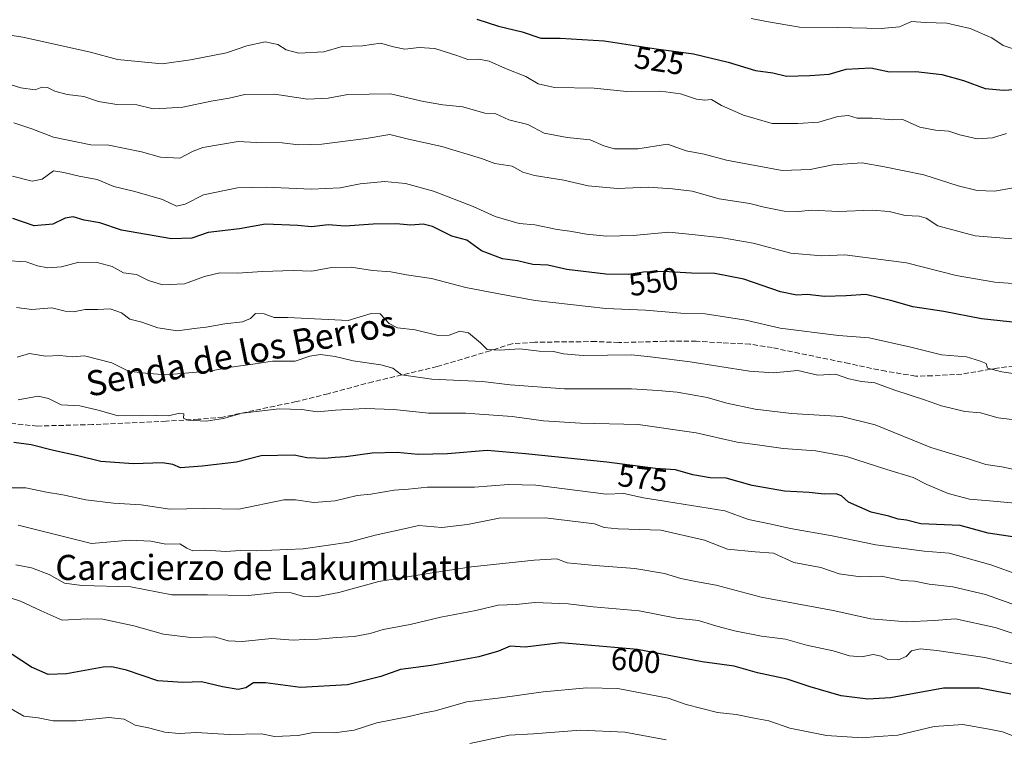
# Model space of a CAD drawing. Units: metres. Extents: x 625044 to 628515, y 4699481 to 4701856.
# Drawn here: x 626212 to 626526, y 4700807 to 4701037 of the extents above; entities that cross this region are included whole.
import ezdxf
from ezdxf.enums import TextEntityAlignment as Align

# ---------------------------------------------------------------- set-up
doc = ezdxf.new("R2010")
doc.units = ezdxf.units.M
doc.header["$MEASUREMENT"] = 0
doc.linetypes.add('DGN Style 3', pattern=[2.307223, 1.648017, -0.659207])
for name, color, linetype, lineweight in [('Curva de nivel maestra', 30, 'Continuous', 30), ('Curva de nivel normal', 30, 'Continuous', 0), ('Rótulo de curva de nivel directora', 7, 'Continuous', 0), ('Senda', 7, 'DGN Style 3', 0), ('Texto cartográfico', 7, 'Continuous', 0)]:
    doc.layers.add(name, color=color, linetype=linetype, lineweight=lineweight)
doc.styles.add('Style-Arial', font='txt')

msp = doc.modelspace()

# ---------------------------------------------------------------- linework, layer by layer
at = {"layer": 'Curva de nivel maestra', "color": 30, "linetype": 'Continuous', "lineweight": 30, "flags": 128}
for points, elevation in [([(626357.91, 4701037.0501), (626364.77, 4701034.8801), (626372.37, 4701033.0201), (626378.38, 4701031.0201), (626384.54, 4701030.9901), (626398.54, 4701030.1501), (626415.14, 4701027.5901), (626427.04, 4701025.9901), (626438.2, 4701023.3101), (626446.92, 4701020.6801), (626452.39, 4701019.9201), (626456.83, 4701018.9101), (626464.26, 4701019.1101), (626470.42, 4701019.4801), (626475.82, 4701021.1701), (626483.75, 4701021.5801), (626489.64, 4701020.3001), (626498.05, 4701020.4001), (626506.42, 4701019.3801), (626513.37, 4701017.5101), (626520.28, 4701014.9701), (626526.08, 4701014.4301), (626532.99, 4701014.8601)], 525), ([(626531.04, 4700940.1201), (626519.06, 4700941.4001), (626507.01, 4700943.7201), (626497.18, 4700945.2501), (626490.82, 4700947.1101), (626482.08, 4700949.2301), (626475.88, 4700948.7301), (626468.97, 4700948.6001), (626463.44, 4700949.2401), (626460.08, 4700949.0101), (626454.88, 4700950.0301), (626443.12, 4700954.0401), (626433.9, 4700955.8501), (626426.47, 4700955.9901), (626417.47, 4700956.5301), (626411.09, 4700956.3401), (626406.47, 4700955.6101), (626399.06, 4700955.6801), (626386.61, 4700957.1601), (626380.55, 4700958.5201), (626375.76, 4700958.8001), (626370.91, 4700959.9601), (626366.08, 4700960.5901), (626359.42, 4700963.1301), (626354.7, 4700966.5501), (626349.88, 4700967.8601), (626343.78, 4700970.8901), (626340.75, 4700971.6901), (626336.83, 4700971.3501), (626332.17, 4700971.7601), (626324.75, 4700971.6601), (626315.83, 4700971.0401), (626310.42, 4700971.3901), (626305.08, 4700970.8001), (626300.75, 4700971.1801), (626290.42, 4700971.6401), (626282.08, 4700970.1601), (626272.09, 4700968.9301), (626266.9, 4700967.1401), (626260.4, 4700966.9201), (626244.43, 4700969.7001), (626237.49, 4700972.0901), (626232.5, 4700972.9201), (626228.98, 4700973.9801), (626226.45, 4700973.5601), (626222.52, 4700971.6901), (626216.53, 4700971.0701), (626209.74, 4700973.4501)], 550), ([(626531.86, 4700871.4201), (626521.23, 4700872.9601), (626512.26, 4700875.4601), (626499.68, 4700876.0201), (626495.12, 4700877.0901), (626492.46, 4700877.4301), (626489.42, 4700878.3901), (626483.81, 4700879.7001), (626476.63, 4700882.9401), (626474.37, 4700884.9301), (626472.64, 4700885.5801), (626468.8, 4700885.4301), (626464.06, 4700885.9801), (626456.17, 4700886.4401), (626445.81, 4700888.2101), (626437.51, 4700890.5401), (626432.41, 4700890.6501), (626426.83, 4700891.6201), (626421.29, 4700893.2601), (626415, 4700893.6501), (626399.37, 4700895.6101), (626373.41, 4700898.2701), (626361.19, 4700899.4201), (626348.53, 4700898.3401), (626339.2, 4700898.1001), (626332.42, 4700898.7601), (626324.42, 4700898.5801), (626316.07, 4700897.3601), (626312.6, 4700897.1501), (626309.29, 4700896.8401), (626303.64, 4700897.0601), (626299.58, 4700897.9001), (626289.01, 4700897.6301), (626281.09, 4700895.6201), (626270.13, 4700894.4001), (626263.28, 4700893.8201), (626260.8, 4700894.8701), (626257.53, 4700895.4201), (626248.23, 4700895.1701), (626237.84, 4700895.8601), (626230.45, 4700897.7001), (626222.74, 4700899.4301), (626215.54, 4700901.1501), (626210.04, 4700901.9801)], 575), ([(626528.48, 4700821.5901), (626518.45, 4700823.5001), (626506.91, 4700823.5501), (626490.01, 4700820.4101), (626482.72, 4700820.0201), (626474.25, 4700821.1001), (626464.36, 4700823.8801), (626456.99, 4700826.4301), (626447.55, 4700828.3801), (626440.11, 4700830.5401), (626429.9, 4700831.8601), (626409.2, 4700835.8101), (626384.74, 4700837.9501), (626373.38, 4700836.6201), (626368.54, 4700836.9501), (626364.83, 4700835.3101), (626358.56, 4700833.4701), (626343.36, 4700830.7101), (626333.47, 4700829.4401), (626327.27, 4700827.2601), (626316.64, 4700824.6101), (626301.57, 4700823.7001), (626290.42, 4700825.2101), (626286.62, 4700825.1701), (626284.15, 4700823.6501), (626281.71, 4700823.1301), (626276.63, 4700823.9201), (626269.92, 4700825.5301), (626264.05, 4700825.2801), (626256.05, 4700825.8801), (626246.03, 4700829.2501), (626241.33, 4700830.3501), (626238.51, 4700830.2001), (626226.82, 4700828.0901), (626220.97, 4700827.9201), (626215.72, 4700830.2401), (626206.4, 4700836.2901)], 600)]:
    msp.add_lwpolyline(points, dxfattribs=dict(at, elevation=elevation))
at = {"layer": 'Curva de nivel normal', "color": 30, "linetype": 'Continuous', "lineweight": 0, "flags": 128}
for points, elevation in [([(626445.47, 4701037.3201), (626450.41, 4701036.3101), (626460.98, 4701034.5001), (626473.17, 4701034.4601), (626487.02, 4701034.1301), (626492.83, 4701034.6901), (626496.73, 4701036.3301), (626501.22, 4701036.0601), (626508.03, 4701035.8201), (626515.46, 4701034.1601), (626522.32, 4701031.0901), (626526.02, 4701028.6801), (626531.23, 4701027.0001)], 520), ([(626527.06, 4701000.6301), (626522.59, 4700999.2401), (626517.65, 4700998.8901), (626512.2, 4701000.1601), (626508.67, 4701001.3001), (626504.42, 4701001.6101), (626499.41, 4701002.6101), (626493.9, 4701005.0401), (626490.73, 4701005.0001), (626484.2, 4701005.4301), (626479.39, 4701005.5301), (626476.57, 4701006.3501), (626473.14, 4701005.9701), (626467.14, 4701004.1901), (626460.42, 4701003.7401), (626452.26, 4701003.8101), (626443.1, 4701006.3901), (626435.99, 4701009.5301), (626432.8, 4701011.4101), (626430.74, 4701011.2801), (626428.07, 4701011.5801), (626422.92, 4701013.2401), (626416.52, 4701014.1501), (626405.76, 4701014.0401), (626395.41, 4701015.0201), (626382.71, 4701015.3201), (626377.5, 4701016.4401), (626373.5, 4701018.7701), (626367.02, 4701021.2901), (626361.88, 4701023.6701), (626358.54, 4701024.3001), (626355.07, 4701024.2501), (626351.51, 4701025.5401), (626344.45, 4701027.7201), (626339.47, 4701028.0701), (626334.91, 4701027.5101), (626331.33, 4701028.2601), (626327.18, 4701029.4501), (626321.34, 4701028.5401), (626314.86, 4701028.3301), (626309.08, 4701026.6901), (626301.08, 4701026.2301), (626297.02, 4701027.2901), (626294.3, 4701029.0501), (626290.28, 4701029.8301), (626284.44, 4701028.5301), (626277.93, 4701026.3001), (626266.4, 4701024.0901), (626257.36, 4701022.8601), (626243.11, 4701024.2301), (626234.52, 4701026.5701), (626212.9, 4701031.3601), (626203.96, 4701032.7101)], 530), ([(626529.24, 4700983.2101), (626523.2, 4700982.1601), (626517.73, 4700982.3501), (626511.62, 4700983.9001), (626500.7, 4700987.4401), (626488.14, 4700989.9401), (626480.94, 4700991.2401), (626471.62, 4700990.5801), (626464.36, 4700989.1001), (626455.37, 4700988.7601), (626437.62, 4700992.0801), (626430.45, 4700993.9401), (626424.77, 4700995.0601), (626418.81, 4700997.2001), (626409.3, 4700995.6601), (626401.91, 4700995.6401), (626398.45, 4700996.7001), (626394.07, 4700998.6101), (626386.74, 4700999.3001), (626379.41, 4701000.7201), (626374.22, 4701003.4601), (626368.08, 4701004.9801), (626363.92, 4701006.8301), (626360.47, 4701007.0701), (626353.41, 4701009.0701), (626347.07, 4701009.7501), (626340.81, 4701010.7701), (626330.27, 4701013.2001), (626316.65, 4701013.0001), (626310.37, 4701011.8901), (626303.79, 4701011.5801), (626293.24, 4701013.1201), (626283.81, 4701013.0801), (626278.84, 4701011.8901), (626273.02, 4701010.9201), (626263.98, 4701009.0001), (626258.76, 4701008.6801), (626254.56, 4701008.4301), (626249.31, 4701009.7001), (626242.9, 4701009.8901), (626237.09, 4701010.7801), (626232.43, 4701012.3601), (626227.09, 4701013.0901), (626223.09, 4701014.1301), (626220.81, 4701015.2701), (626218.96, 4701015.4001), (626216.81, 4701014.5601), (626212.29, 4701015.2001), (626200.27, 4701018.9201)], 535), ([(626536.73, 4700966.3001), (626517.06, 4700967.9001), (626505.13, 4700971.1201), (626501.39, 4700973.5201), (626499.14, 4700974.2301), (626494.65, 4700974.4601), (626489.58, 4700975.6801), (626484.13, 4700976.0901), (626473.38, 4700975.6701), (626464.74, 4700976.0701), (626460.57, 4700975.7001), (626456.04, 4700975.7801), (626449.61, 4700977.0801), (626445.05, 4700978.2901), (626435.33, 4700979.7701), (626426.68, 4700982.2001), (626420.37, 4700982.9201), (626412.65, 4700983.4101), (626402.8, 4700983.0701), (626393.41, 4700983.8801), (626385.73, 4700985.7001), (626376.35, 4700987.1501), (626372.58, 4700988.2901), (626369.18, 4700990.1401), (626363.61, 4700991.0201), (626359.42, 4700992.5601), (626346.67, 4700996.4301), (626336.02, 4700998.7701), (626330.08, 4701000.3101), (626322.59, 4700999.0101), (626308.37, 4700997.1601), (626300.99, 4700996.9401), (626295.75, 4700997.6301), (626287.58, 4700997.7301), (626281.69, 4700998.0001), (626270.37, 4700996.1601), (626267.25, 4700994.9401), (626263.02, 4700992.7101), (626256.87, 4700992.9901), (626250.76, 4700994.7401), (626240.32, 4700996.8101), (626234.67, 4700997.0001), (626222.74, 4700999.4501), (626215.79, 4701002.0601), (626210.07, 4701004.0001)], 540), ([(626209.59, 4700986.9201), (626215.87, 4700985.4001), (626219.07, 4700986.0001), (626222.69, 4700988.6301), (626225.97, 4700988.1501), (626230.89, 4700986.9601), (626236.6, 4700985.8801), (626241.96, 4700983.7001), (626248.66, 4700982.1101), (626257.53, 4700979.5301), (626261.98, 4700977.4001), (626264.79, 4700978.0101), (626270.62, 4700981.0501), (626281.46, 4700983.2201), (626290.59, 4700983.4101), (626305.13, 4700982.8201), (626314.3, 4700983.2601), (626320.64, 4700984.5401), (626328.38, 4700985.2301), (626335.1, 4700984.5801), (626344.08, 4700982.1401), (626356.75, 4700977.2601), (626363.74, 4700974.1201), (626371.46, 4700971.8801), (626376.42, 4700971.4101), (626383.56, 4700969.9701), (626387.64, 4700969.4501), (626392.87, 4700968.4401), (626399.35, 4700967.8301), (626407.81, 4700967.9901), (626419.2, 4700969.1401), (626426.62, 4700968.3001), (626436.38, 4700967.3301), (626446.18, 4700965.5401), (626458.17, 4700962.4201), (626468.06, 4700961.5101), (626475.4, 4700961.8301), (626484.52, 4700960.7201), (626495.12, 4700959.2701), (626510.98, 4700955.2801), (626523.3, 4700953.1201), (626530.32, 4700952.6201)], 545), ([(626541.21, 4700922.1201), (626525.52, 4700924.4801), (626521, 4700925.6301), (626520.51, 4700927.2101), (626518.47, 4700928.0401), (626514.23, 4700929.2401), (626506.34, 4700929.8901), (626496.46, 4700932.4001), (626483.21, 4700935.3001), (626473.4, 4700936.1101), (626454.74, 4700938.4001), (626443.76, 4700940.9601), (626430.82, 4700942.9701), (626423.09, 4700943.2301), (626411.74, 4700944.2101), (626399.1, 4700944.7301), (626376.51, 4700947.2901), (626364.44, 4700949.4701), (626354.42, 4700951.3901), (626343.42, 4700954.3301), (626335.42, 4700955.4901), (626330.42, 4700956.4101), (626324.54, 4700956.9001), (626317.71, 4700957.8701), (626311.43, 4700957.8401), (626305.18, 4700956.6601), (626299.22, 4700956.8601), (626289.42, 4700956.5801), (626281.46, 4700955.9601), (626275.87, 4700956.0601), (626270.95, 4700954.9701), (626264.52, 4700952.6001), (626257.46, 4700952.2601), (626253, 4700953.7001), (626249.24, 4700955.5501), (626245.04, 4700956.1301), (626241.46, 4700958.1001), (626236.69, 4700959.4101), (626230.82, 4700959.5601), (626225.25, 4700958.0001), (626220.93, 4700957.6901), (626217.61, 4700958.3401), (626213.93, 4700959.5701), (626207.06, 4700960.0901)], 555), ([(626210.86, 4700945.0201), (626215.83, 4700944.4501), (626222.19, 4700944.9201), (626226.43, 4700943.8601), (626229.09, 4700943.6501), (626232.76, 4700944.4101), (626236.76, 4700944.4201), (626240.76, 4700944.5701), (626244.43, 4700943.3201), (626247.09, 4700941.2801), (626250.92, 4700940.3401), (626256.01, 4700938.5101), (626262.3, 4700937.5701), (626267.57, 4700938.3501), (626271.42, 4700938.7501), (626277.37, 4700939.8301), (626283.04, 4700940.4801), (626285.63, 4700941.5501), (626287.23, 4700943.1201), (626289.96, 4700943.0601), (626293.13, 4700941.8601), (626297.57, 4700941.8501), (626316.75, 4700940.9301), (626324.14, 4700943.1201), (626327, 4700942.9801), (626329.93, 4700939.9401), (626332.56, 4700938.5801), (626338.25, 4700937.9001), (626345.58, 4700936.0901), (626349.08, 4700936.1601), (626352.42, 4700937.5101), (626355.25, 4700936.9001), (626359.07, 4700933.7201), (626361.22, 4700931.6401), (626365.23, 4700931.3901), (626371.62, 4700931.8801), (626377.82, 4700931.1101), (626382.42, 4700931.0401), (626385.54, 4700930.2001), (626391.86, 4700929.7501), (626407.41, 4700929.9201), (626414.22, 4700929.2201), (626426.01, 4700927.7101), (626444.98, 4700924.6801), (626452.5, 4700924.2201), (626460.4, 4700924.9001), (626466.79, 4700923.4301), (626472.4, 4700923.7501), (626476.72, 4700922.3101), (626480.72, 4700921.4601), (626485.05, 4700921.0101), (626491.38, 4700918.6801), (626500.9, 4700915.5301), (626506.29, 4700913.5901), (626513.75, 4700911.8001), (626518.72, 4700911.3601), (626524.4, 4700909.7601), (626535.03, 4700908.5401)], 560), ([(626533.52, 4700892.4801), (626525.56, 4700894.2001), (626520.43, 4700894.9101), (626515.26, 4700896.5801), (626502.9, 4700900.3701), (626485.07, 4700907.5501), (626474.32, 4700910.2601), (626458.4, 4700911.2201), (626446.74, 4700912.5301), (626437.74, 4700914.4601), (626431.41, 4700916.2701), (626421.9, 4700917.9901), (626415.73, 4700918.5001), (626407.24, 4700919.0401), (626385.94, 4700919.1201), (626368.52, 4700920.3701), (626359.73, 4700921.3601), (626343.53, 4700922.1801), (626333.8, 4700923.5801), (626331.08, 4700925.6201), (626327.27, 4700926.7501), (626318.44, 4700927.9701), (626312.65, 4700929.3901), (626307.99, 4700930.0401), (626304.56, 4700929.4801), (626299.9, 4700927.9201), (626292.63, 4700927.9101), (626287.11, 4700927.0501), (626278.58, 4700925.8601), (626273.16, 4700924.7701), (626265.96, 4700924.2201), (626258.58, 4700923.5201), (626252.04, 4700924.0801), (626246.68, 4700924.7301), (626241.3, 4700927.3401), (626232.61, 4700929.6201), (626228.76, 4700929.3201), (626224.68, 4700929.7201), (626220.11, 4700929.4601), (626215.02, 4700930.3201), (626211.09, 4700929.2101)], 565), ([(626211.42, 4700915.5801), (626217.76, 4700916.6901), (626221.09, 4700916.0101), (626225.18, 4700914.0001), (626231.13, 4700913.6001), (626236.91, 4700912.3101), (626243.34, 4700910.4201), (626251.16, 4700910.6401), (626259.46, 4700910.5001), (626262.89, 4700911.2901), (626264.32, 4700911.0701), (626264.17, 4700909.6601), (626265.64, 4700909.0501), (626271.47, 4700908.7301), (626277, 4700909.5501), (626282.98, 4700911.3201), (626294.79, 4700912.6701), (626302.02, 4700912.4201), (626306.95, 4700911.7701), (626312.77, 4700912.3001), (626322.25, 4700912.7501), (626331.42, 4700912.4301), (626342.48, 4700911.3201), (626354.32, 4700911.3401), (626369.13, 4700910.2801), (626379.17, 4700908.8501), (626390.95, 4700908.1301), (626409.45, 4700907.7201), (626427.89, 4700905.0601), (626441.06, 4700902.0201), (626447.48, 4700901.2401), (626455.69, 4700900.0401), (626466.14, 4700899.3201), (626475.96, 4700897.4801), (626488.88, 4700893.3101), (626497.22, 4700890.7601), (626501.62, 4700888.5301), (626508.4, 4700885.6101), (626515.21, 4700883.8501), (626522.94, 4700883.2501), (626530.87, 4700882.5101)], 570), ([(626531.51, 4700859.4801), (626522.09, 4700862.9201), (626508.71, 4700866.6101), (626500.73, 4700867.2001), (626485.32, 4700869.2401), (626471.42, 4700872.0901), (626458.08, 4700874.4701), (626451.94, 4700875.8501), (626444.65, 4700877.3501), (626437.05, 4700880.1301), (626418.49, 4700883.1401), (626411.07, 4700884.2301), (626404.82, 4700885.7001), (626399.19, 4700885.4601), (626376.79, 4700888.3201), (626367.96, 4700888.5401), (626357.14, 4700887.6601), (626342.1, 4700887.7201), (626336.1, 4700887.0501), (626331.5, 4700886.7201), (626324.04, 4700885.4701), (626319.68, 4700885.0501), (626312.65, 4700883.3001), (626305.82, 4700882.7701), (626300.02, 4700883.6401), (626296.3, 4700883.5901), (626281.89, 4700880.7001), (626270.74, 4700880.8201), (626259.88, 4700880.6601), (626250.72, 4700882.0101), (626241.82, 4700882.6001), (626233.06, 4700883.6701), (626225.66, 4700885.2701), (626220.45, 4700886.0601), (626213.85, 4700887.4401), (626209.23, 4700887.4501)], 580), ([(626533.51, 4700848.7201), (626520.31, 4700853.4001), (626509.92, 4700855.9001), (626502.37, 4700856.6701), (626497.68, 4700857.6501), (626493.78, 4700857.8301), (626487.05, 4700859.2401), (626480.45, 4700859.0601), (626473.62, 4700859.9801), (626467.73, 4700862.0201), (626459.18, 4700863.6401), (626452.68, 4700866.5601), (626446.8, 4700867.0301), (626437.93, 4700867.8901), (626430.58, 4700870.7501), (626416.62, 4700873.9001), (626403.07, 4700874.4201), (626398.55, 4700874.8201), (626395.49, 4700875.9901), (626379.72, 4700877.9101), (626365.04, 4700877.8201), (626354.91, 4700875.7601), (626346.75, 4700874.8401), (626339.42, 4700875.4701), (626333.75, 4700874.1701), (626325.42, 4700872.3901), (626317.08, 4700870.1701), (626302.42, 4700868.0201), (626287.42, 4700867.3301), (626282.34, 4700867.4401), (626277.76, 4700867.1801), (626271.34, 4700867.5701), (626267.19, 4700867.4001), (626265.27, 4700868.1801), (626263, 4700869.6201), (626258.53, 4700869.4801), (626253.8, 4700870.3901), (626246.95, 4700870.7401), (626234.8, 4700869.7401), (626211.45, 4700875.5201)], 585), ([(626533.06, 4700839.7301), (626523.4, 4700842.8401), (626510.73, 4700845.6301), (626503.9, 4700845.1201), (626495.1, 4700844.6601), (626483.69, 4700845.6601), (626471.68, 4700848.3101), (626448.66, 4700852.5901), (626434.28, 4700856.4401), (626428.41, 4700857.4401), (626423.07, 4700858.5001), (626417.84, 4700860.0701), (626408.31, 4700861.7201), (626395.68, 4700862.6501), (626386.74, 4700863.5601), (626383.46, 4700864.7901), (626376.16, 4700864.4001), (626356.15, 4700862.2301), (626343.63, 4700860.3601), (626326.64, 4700857.6001), (626313.8, 4700854.0801), (626306.43, 4700852.7101), (626302.17, 4700852.9001), (626298.64, 4700853.9001), (626293.95, 4700854.0701), (626284.93, 4700853.0701), (626271.87, 4700853.3001), (626260.49, 4700853.2801), (626247.43, 4700855.8901), (626231.76, 4700856.3201), (626226.2, 4700857.0801), (626221.31, 4700859.7901), (626215.65, 4700861.9201), (626210.62, 4700862.8901)], 590), ([(626538.17, 4700829.1601), (626520.17, 4700833.3101), (626504.85, 4700835.4901), (626499.46, 4700836.0501), (626496.73, 4700835.4401), (626495.02, 4700833.6601), (626492.56, 4700832.6001), (626489.13, 4700832.6901), (626487, 4700833.7001), (626484.46, 4700834.2601), (626480.78, 4700833.5601), (626476.91, 4700833.8701), (626471.73, 4700835.3901), (626463.21, 4700837.2001), (626456.43, 4700839.1101), (626448.8, 4700840.1101), (626440.2, 4700841.7801), (626434.5, 4700843.3201), (626428.72, 4700845.1601), (626421.65, 4700845.8901), (626409.72, 4700848.2401), (626395.07, 4700849.4601), (626387.07, 4700850.4401), (626376.41, 4700850.8101), (626370.41, 4700850.2101), (626364.74, 4700849.9601), (626357.58, 4700848.3201), (626346.4, 4700846.2201), (626336.58, 4700843.8201), (626328.01, 4700842.2101), (626323.79, 4700840.9501), (626318.77, 4700840.0001), (626313.13, 4700839.7301), (626307.18, 4700839.1001), (626302.92, 4700839.0601), (626299.22, 4700838.8201), (626292.46, 4700839.4101), (626282.9, 4700838.3601), (626278.51, 4700838.6501), (626274.07, 4700839.9101), (626266.56, 4700839.6901), (626257.85, 4700840.7901), (626248.39, 4700843.4201), (626238.46, 4700845.4901), (626233.43, 4700845.6601), (626225.43, 4700845.1701), (626218.77, 4700848.1601), (626212.2, 4700851.3001), (626203.43, 4700854.0401)], 595), ([(626530.21, 4700807.8601), (626525.77, 4700809.5301), (626521.49, 4700810.4101), (626513.13, 4700811.9401), (626504, 4700811.2201), (626492.3, 4700808.5101), (626486.07, 4700808.1101), (626481.01, 4700807.6601), (626469.55, 4700808.4301), (626457.88, 4700810.7701), (626451.13, 4700813.0501), (626446.42, 4700813.9201), (626440.74, 4700815.1001), (626434.75, 4700815.7201), (626424.75, 4700818.2801), (626418.95, 4700820.2801), (626402.94, 4700823.4501), (626393.06, 4700823.6101), (626379.07, 4700822.3301), (626365.48, 4700820.3701), (626354.7, 4700819.1001), (626344.54, 4700816.2401), (626340.65, 4700815.5401), (626336.28, 4700814.5001), (626325.96, 4700812.4301), (626318.75, 4700810.1101), (626312.47, 4700809.2801), (626305.64, 4700809.3401), (626300.8, 4700808.4401), (626293.24, 4700808.0401), (626289.12, 4700808.9201), (626278.81, 4700808.7601), (626268.32, 4700809.3501), (626262.78, 4700809.0601), (626258.26, 4700809.4201), (626253.05, 4700810.8201), (626248.83, 4700811.7401), (626245.27, 4700813.5601), (626240.35, 4700814.1901), (626229.9, 4700813.0601), (626222.62, 4700813.1201), (626217.76, 4700814.0501), (626213.24, 4700814.5301), (626208.39, 4700817.3401)], 605), ([(626418.35, 4700807.0001), (626405.16, 4700809.4201), (626391.02, 4700810.0701), (626375.96, 4700808.9301), (626368.21, 4700808.4801), (626355.63, 4700805.8601)], 610)]:
    msp.add_lwpolyline(points, dxfattribs=dict(at, elevation=elevation))
at = {"layer": 'Senda', "color": 7, "linetype": 'DGN Style 3', "lineweight": 0}
msp.add_polyline3d([(626536.2701, 4700927.2401, 554.9428), (626524.1201, 4700925.6701, 556.8551), (626512.7801, 4700923.8001, 558.8783), (626503.4001, 4700923.1901, 560.1554), (626497.9901, 4700923.1501, 560.8826), (626488.4901, 4700924.6601, 560.5643), (626476.8201, 4700927.1201, 561.0329), (626452.2101, 4700932.2301, 559.1814), (626445.1301, 4700933.3501, 560.2385), (626436.1501, 4700933.7401, 560.2658), (626427.9501, 4700934.2601, 561.4687), (626418.0101, 4700934.2401, 560.758), (626403.2101, 4700933.8601, 561.5521), (626395.8201, 4700934.1601, 560.8795), (626376.3901, 4700933.9601, 561.5856), (626369.1401, 4700933.4701, 562.6752), (626362.1701, 4700931.2201, 562.0439), (626345.2201, 4700926.1901, 565.8368), (626324.6301, 4700921.3201, 567.719), (626310.3801, 4700917.5101, 571.7255), (626300.2201, 4700914.9901, 571.8062), (626276.7901, 4700910.0501, 572.9267), (626268.9301, 4700909.3401, 572.9383), (626258.6701, 4700908.7701, 572.5867), (626235.2001, 4700907.6401, 574.7557), (626217.5601, 4700907.2001, 575.4628), (626209.2701, 4700907.9801, 576.0041)], dxfattribs=at)

# ---------------------------------------------------------------- texts
at = {"layer": 'Rótulo de curva de nivel directora', "color": 7, "linetype": 'Continuous', "lineweight": 0, "style": 'Style-Arial'}
for s, rotation, p in [('525', 351.233096, (626416.2075, 4701023.855)), ('550', 8.979051, (626414.3269, 4700953.2862)), ('575', 352.852577, (626410.89, 4700890.6069)), ('600', 354.999841, (626408.6435, 4700832.3164))]:
    msp.add_text(s, height=7, rotation=rotation, dxfattribs=at).set_placement(p, align=Align.MIDDLE_CENTER)
at = {"layer": 'Texto cartográfico', "color": 7, "linetype": 'Continuous', "lineweight": 0, "style": 'Style-Arial'}
msp.add_text('Senda de los Berros', height=8, rotation=11.472867, dxfattribs=at).set_placement((626282.4904, 4700930.397), align=Align.MIDDLE_CENTER)
msp.add_text('Caracierzo de Lakumulatu', height=8, dxfattribs=at).set_placement((626289.9125, 4700862.0502), align=Align.MIDDLE_CENTER)

doc.saveas('drawing.dxf')
